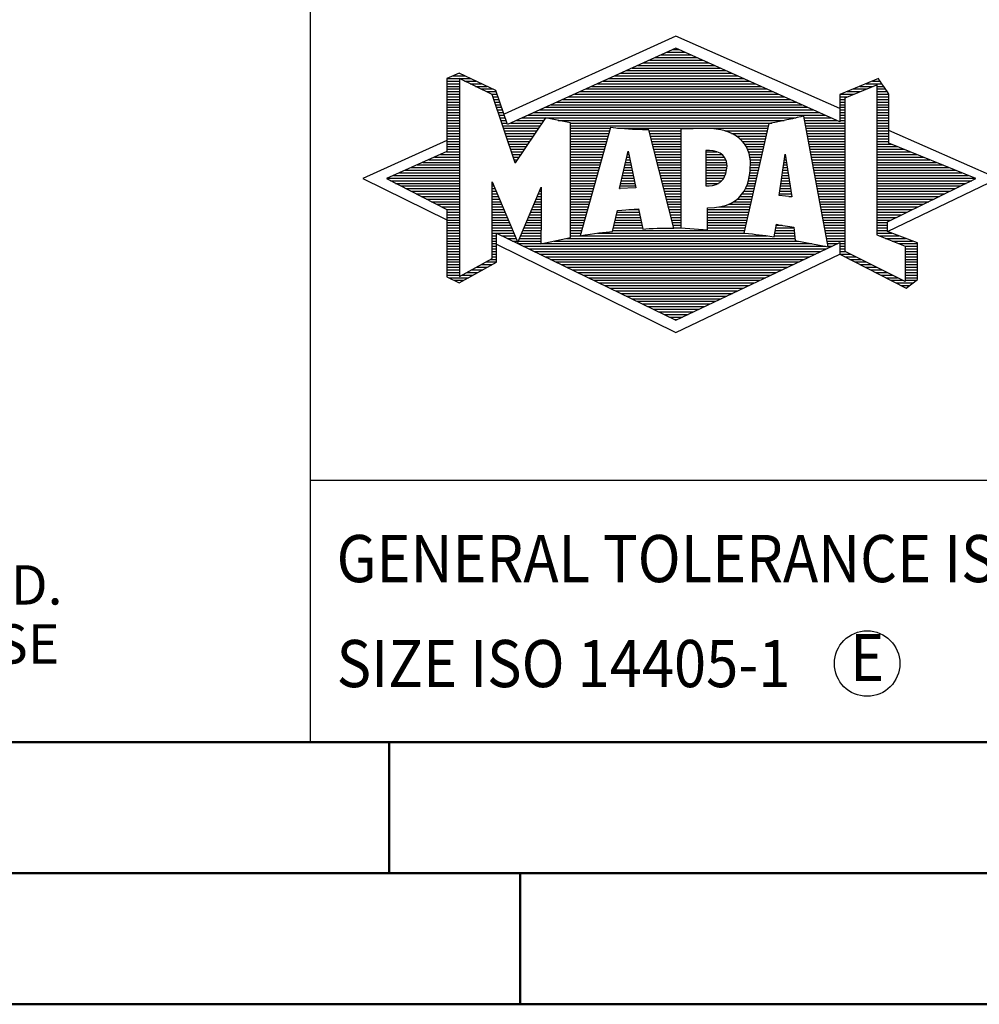
# Model space of a CAD drawing. Units: millimetres. Extents: x 0 to 594, y -1 to 420.
# Drawn here: x 383 to 420, y 0 to 38 of the extents above; entities that cross this region are included whole.
import ezdxf
from ezdxf.enums import TextEntityAlignment as Align

# ---------------------------------------------------------------- set-up
doc = ezdxf.new("R2010")
doc.units = ezdxf.units.MM
doc.layers.get('0').update_dxf_attribs({"linetype": 'CONTINUOUS'})
doc.layers.add('AM_0', color=7, linetype='CONTINUOUS')
doc.layers.add('AM_6', color=2, linetype='CONTINUOUS')
doc.layers.add('AM_BOR', color=7, linetype='CONTINUOUS', lineweight=50)
doc.styles.add('MAPAL_BOR', font='isocp.shx', dxfattribs={"width": 0.9})

# ---------------------------------------------------------------- blocks, each defined once
blk = doc.blocks.new('A2')
at = {"layer": 'AM_BOR', "color": 1}
for p, q in [((397, 10), (397, 5)), ((402, 5), (402, 0))]:
    blk.add_line(p, q, dxfattribs=at)
for points in [[(0, 0), (594, 0), (594, 420), (0, 420)], [(10, 410), (10, 10), (584, 10), (584, 410)]]:
    blk.add_lwpolyline(points, close=True, dxfattribs=at)
at = {"layer": 'AM_BOR', "color": 7}
blk.add_lwpolyline([(5, 5), (589, 5), (589, 415), (5, 415)], close=True, dxfattribs=at)
blk = doc.blocks.new('MAPAL_FRAME_LOGO')
at = {"layer": 'AM_0', "color": 5}
for p, q in [((13.95, 16.94), (7.391, 13.954)), ((20.202, 14.17), (13.95, 16.94)), ((13.378, 16.221), (14.528, 16.221)), ((13.598, 16.321), (14.305, 16.321)), ((13.819, 16.421), (14.083, 16.421)), ((12.496, 15.821), (15.419, 15.821)), ((12.716, 15.921), (15.196, 15.921)), ((12.937, 16.021), (14.973, 16.021)), ((13.157, 16.121), (14.751, 16.121)), ((5.431, 15.421), (5.901, 15.421)), ((5.666, 15.521), (5.692, 15.521)), ((11.614, 15.421), (16.309, 15.421)), ((11.834, 15.521), (16.087, 15.521)), ((12.055, 15.621), (15.864, 15.621)), ((12.275, 15.721), (15.641, 15.721)), ((5.207, 15.321), (6.109, 15.321)), ((5.207, 15.221), (5.683, 15.221)), ((5.207, 15.121), (5.683, 15.121)), ((5.884, 15.221), (6.318, 15.221)), ((6.093, 15.121), (6.526, 15.121)), ((10.952, 15.121), (16.977, 15.121)), ((11.173, 15.221), (16.754, 15.221)), ((11.393, 15.321), (16.532, 15.321)), ((20.409, 14.585), (21.61, 15.078)), ((21.202, 15.121), (21.804, 15.121)), ((21.444, 15.221), (21.738, 15.221)), ((21.61, 15.078), (21.61, 9.359)), ((5.207, 15.021), (5.683, 15.021)), ((5.208, 14.921), (5.683, 14.921)), ((5.208, 14.821), (5.683, 14.821)), ((5.208, 14.721), (5.683, 14.721)), ((6.302, 15.021), (6.735, 15.021)), ((6.512, 14.921), (6.943, 14.921)), ((6.721, 14.821), (7.089, 14.821)), ((6.93, 14.721), (7.124, 14.721)), ((10.071, 14.721), (17.868, 14.721)), ((10.291, 14.821), (17.645, 14.821)), ((10.511, 14.921), (17.422, 14.921)), ((10.732, 15.021), (17.2, 15.021)), ((20.236, 14.721), (20.74, 14.721)), ((20.478, 14.821), (20.984, 14.821)), ((20.719, 14.921), (21.228, 14.921)), ((20.961, 15.021), (21.472, 15.021)), ((21.61, 15.021), (21.873, 15.021)), ((21.61, 14.921), (21.943, 14.921)), ((21.61, 14.821), (22.013, 14.821)), ((21.61, 14.721), (22.079, 14.721)), ((5.208, 14.621), (5.683, 14.621)), ((5.208, 14.521), (5.683, 14.521)), ((5.208, 14.421), (5.683, 14.421)), ((5.208, 14.321), (5.683, 14.321)), ((6.972, 14.621), (7.158, 14.621)), ((7.005, 14.521), (7.193, 14.521)), ((7.038, 14.421), (7.228, 14.421)), ((7.072, 14.321), (7.263, 14.321)), ((9.189, 14.321), (18.758, 14.321)), ((9.409, 14.421), (18.535, 14.421)), ((9.63, 14.521), (18.313, 14.521)), ((9.85, 14.621), (18.09, 14.621)), ((20.202, 14.421), (20.409, 14.421)), ((20.202, 14.321), (20.409, 14.321)), ((20.203, 14.621), (20.497, 14.621)), ((20.203, 14.521), (20.409, 14.521)), ((20.409, 8.721), (20.409, 14.585)), ((21.61, 14.621), (22.079, 14.621)), ((21.61, 14.521), (22.079, 14.521)), ((21.61, 14.421), (22.079, 14.421)), ((21.61, 14.321), (22.079, 14.321)), ((5.208, 14.221), (5.683, 14.221)), ((5.208, 14.121), (5.683, 14.121)), ((5.208, 14.021), (5.683, 14.021)), ((5.208, 13.921), (5.683, 13.921)), ((7.105, 14.221), (7.298, 14.221)), ((7.138, 14.121), (7.333, 14.121)), ((7.172, 14.021), (7.368, 14.021)), ((7.205, 13.921), (7.403, 13.921)), ((8.307, 13.921), (19.649, 13.921)), ((8.527, 14.021), (19.426, 14.021)), ((8.748, 14.121), (19.203, 14.121)), ((8.968, 14.221), (18.981, 14.221)), ((20.202, 14.221), (20.409, 14.221)), ((20.202, 14.121), (20.409, 14.121)), ((20.202, 14.021), (20.409, 14.021)), ((20.202, 13.921), (20.409, 13.921)), ((21.61, 14.221), (22.079, 14.221)), ((21.61, 14.121), (22.079, 14.121)), ((21.61, 14.021), (22.079, 14.021)), ((21.61, 13.921), (22.079, 13.921)), ((5.208, 13.821), (5.683, 13.821)), ((5.208, 13.721), (5.683, 13.721)), ((5.208, 13.621), (5.683, 13.621)), ((7.238, 13.821), (7.438, 13.821)), ((7.272, 13.721), (7.473, 13.721)), ((7.305, 13.621), (7.507, 13.621)), ((7.645, 13.621), (8.838, 13.621)), ((7.866, 13.721), (8.906, 13.721)), ((8.086, 13.821), (18.536, 13.821)), ((9.456, 13.721), (18.079, 13.721)), ((9.93, 13.621), (17.602, 13.621)), ((18.844, 13.821), (19.871, 13.821)), ((18.863, 13.721), (20.094, 13.721)), ((18.882, 13.621), (20.409, 13.621)), ((20.202, 13.821), (20.409, 13.821)), ((20.202, 13.721), (20.409, 13.721)), ((21.61, 13.821), (22.079, 13.821)), ((21.61, 13.721), (22.079, 13.721)), ((21.61, 13.621), (22.079, 13.621)), ((5.209, 13.521), (5.683, 13.521)), ((5.209, 13.421), (5.683, 13.421)), ((5.209, 13.321), (5.683, 13.321)), ((5.209, 13.221), (5.683, 13.221)), ((7.338, 13.521), (8.77, 13.521)), ((7.372, 13.421), (8.702, 13.421)), ((7.405, 13.321), (8.635, 13.321)), ((7.438, 13.221), (8.567, 13.221)), ((9.93, 13.521), (17.477, 13.521)), ((9.93, 13.421), (11.442, 13.421)), ((9.93, 13.321), (11.414, 13.321)), ((9.93, 13.221), (11.386, 13.221)), ((11.722, 13.421), (17.454, 13.421)), ((12.925, 13.321), (14.139, 13.321)), ((12.951, 13.221), (14.139, 13.221)), ((15.819, 13.321), (17.431, 13.321)), ((16.074, 13.221), (17.409, 13.221)), ((18.9, 13.521), (20.409, 13.521)), ((18.919, 13.421), (20.409, 13.421)), ((18.938, 13.321), (20.409, 13.321)), ((18.956, 13.221), (20.409, 13.221)), ((21.61, 13.521), (22.079, 13.521)), ((21.61, 13.421), (22.079, 13.421)), ((21.61, 13.321), (22.079, 13.321)), ((21.61, 13.221), (22.079, 13.221)), ((26.227, 11.5), (22.079, 13.338)), ((5.209, 12.961), (2, 11.5)), ((5.209, 13.121), (5.683, 13.121)), ((5.209, 13.021), (5.683, 13.021)), ((5.209, 12.921), (5.683, 12.921)), ((5.209, 12.821), (5.683, 12.821)), ((7.472, 13.121), (8.499, 13.121)), ((7.505, 13.021), (8.431, 13.021)), ((7.538, 12.921), (8.364, 12.921)), ((7.571, 12.821), (8.296, 12.821)), ((9.93, 13.121), (11.358, 13.121)), ((9.93, 13.021), (11.33, 13.021)), ((9.93, 12.921), (11.303, 12.921)), ((9.93, 12.821), (11.275, 12.821)), ((12.976, 13.121), (14.139, 13.121)), ((13.001, 13.021), (14.139, 13.021)), ((13.027, 12.921), (14.139, 12.921)), ((13.052, 12.821), (14.139, 12.821)), ((16.251, 13.121), (17.386, 13.121)), ((16.379, 13.021), (17.363, 13.021)), ((16.479, 12.921), (17.34, 12.921)), ((16.564, 12.821), (17.317, 12.821)), ((18.975, 13.121), (20.409, 13.121)), ((18.994, 13.021), (20.409, 13.021)), ((19.012, 12.921), (20.409, 12.921)), ((19.031, 12.821), (20.409, 12.821)), ((21.61, 13.121), (22.079, 13.121)), ((21.61, 13.021), (22.079, 13.021)), ((21.61, 12.921), (22.079, 12.921)), ((21.61, 12.821), (22.171, 12.821)), ((4.965, 12.421), (5.683, 12.421)), ((5.189, 12.521), (5.683, 12.521)), ((5.209, 12.721), (5.683, 12.721)), ((5.209, 12.621), (5.683, 12.621)), ((7.605, 12.721), (8.228, 12.721)), ((7.638, 12.621), (8.161, 12.621)), ((7.671, 12.521), (8.093, 12.521)), ((7.705, 12.421), (8.025, 12.421)), ((9.93, 12.721), (11.247, 12.721)), ((9.93, 12.621), (11.219, 12.621)), ((9.93, 12.521), (11.191, 12.521)), ((9.93, 12.421), (11.163, 12.421)), ((11.789, 11.119), (12.121, 12.544)), ((12.092, 12.421), (12.147, 12.421)), ((12.116, 12.521), (12.126, 12.521)), ((12.121, 12.544), (12.418, 11.155)), ((13.078, 12.721), (14.139, 12.721)), ((13.103, 12.621), (14.139, 12.621)), ((13.128, 12.521), (14.139, 12.521)), ((13.154, 12.421), (14.139, 12.421)), ((15.084, 12.521), (15.515, 12.521)), ((15.085, 12.421), (15.705, 12.421)), ((16.626, 12.721), (17.295, 12.721)), ((16.679, 12.621), (17.272, 12.621)), ((16.719, 12.521), (17.249, 12.521)), ((16.749, 12.421), (17.226, 12.421)), ((17.892, 10.854), (18.118, 12.434)), ((18.116, 12.421), (18.12, 12.421)), ((18.118, 12.434), (18.373, 10.811)), ((19.05, 12.721), (20.409, 12.721)), ((19.068, 12.621), (20.409, 12.621)), ((19.087, 12.521), (20.409, 12.521)), ((19.106, 12.421), (20.409, 12.421)), ((21.61, 12.721), (22.415, 12.721)), ((21.61, 12.621), (22.659, 12.621)), ((21.61, 12.521), (22.904, 12.521)), ((21.61, 12.421), (23.148, 12.421)), ((4.068, 12.021), (5.683, 12.021)), ((4.292, 12.121), (5.683, 12.121)), ((4.516, 12.221), (5.683, 12.221)), ((4.74, 12.321), (5.683, 12.321)), ((7.738, 12.321), (7.957, 12.321)), ((7.771, 12.221), (7.89, 12.221)), ((7.805, 12.121), (7.822, 12.121)), ((9.93, 12.321), (11.135, 12.321)), ((9.93, 12.221), (11.107, 12.221)), ((9.93, 12.121), (11.079, 12.121)), ((9.93, 12.021), (11.051, 12.021)), ((11.999, 12.021), (12.233, 12.021)), ((12.023, 12.121), (12.212, 12.121)), ((12.046, 12.221), (12.19, 12.221)), ((12.069, 12.321), (12.169, 12.321)), ((13.179, 12.321), (14.139, 12.321)), ((13.204, 12.221), (14.14, 12.221)), ((13.23, 12.121), (14.14, 12.121)), ((13.255, 12.021), (14.14, 12.021)), ((15.085, 12.321), (15.799, 12.321)), ((15.086, 12.221), (15.852, 12.221)), ((15.086, 12.121), (15.88, 12.121)), ((15.087, 12.021), (15.895, 12.021)), ((16.77, 12.321), (17.204, 12.321)), ((16.785, 12.221), (17.181, 12.221)), ((16.788, 12.121), (17.158, 12.121)), ((16.791, 12.021), (17.135, 12.021)), ((18.059, 12.021), (18.182, 12.021)), ((18.073, 12.121), (18.167, 12.121)), ((18.087, 12.221), (18.151, 12.221)), ((18.101, 12.321), (18.135, 12.321)), ((19.124, 12.321), (20.409, 12.321)), ((19.143, 12.221), (20.409, 12.221)), ((19.162, 12.121), (20.409, 12.121)), ((19.18, 12.021), (20.409, 12.021)), ((21.61, 12.321), (23.393, 12.321)), ((21.61, 12.221), (23.637, 12.221)), ((21.61, 12.121), (23.882, 12.121)), ((21.61, 12.021), (24.126, 12.021)), ((3.395, 11.721), (5.683, 11.721)), ((3.62, 11.821), (5.683, 11.821)), ((3.844, 11.921), (5.683, 11.921)), ((9.93, 11.921), (11.024, 11.921)), ((9.93, 11.821), (10.996, 11.821)), ((9.93, 11.721), (10.968, 11.721)), ((11.929, 11.721), (12.297, 11.721)), ((11.953, 11.821), (12.276, 11.821)), ((11.976, 11.921), (12.254, 11.921)), ((13.281, 11.921), (14.14, 11.921)), ((13.306, 11.821), (14.14, 11.821)), ((13.331, 11.721), (14.14, 11.721)), ((15.088, 11.921), (15.895, 11.921)), ((15.088, 11.821), (15.883, 11.821)), ((15.089, 11.721), (15.862, 11.721)), ((16.767, 11.721), (17.067, 11.721)), ((16.778, 11.821), (17.09, 11.821)), ((16.785, 11.921), (17.112, 11.921)), ((18.016, 11.721), (18.23, 11.721)), ((18.03, 11.821), (18.214, 11.821)), ((18.044, 11.921), (18.198, 11.921)), ((19.199, 11.921), (20.409, 11.921)), ((19.218, 11.821), (20.409, 11.821)), ((19.236, 11.721), (20.409, 11.721)), ((21.61, 11.921), (24.37, 11.921)), ((21.61, 11.821), (24.615, 11.821)), ((21.61, 11.721), (24.859, 11.721)), ((2, 11.5), (5.209, 9.925)), ((2.947, 11.521), (5.683, 11.521)), ((3.056, 11.421), (5.683, 11.421)), ((3.171, 11.621), (5.683, 11.621)), ((3.251, 11.321), (5.683, 11.321)), ((6.94, 11.321), (6.966, 11.321)), ((9.93, 11.621), (10.94, 11.621)), ((9.93, 11.521), (10.912, 11.521)), ((9.93, 11.421), (10.884, 11.421)), ((9.93, 11.321), (10.856, 11.321)), ((11.836, 11.321), (12.383, 11.321)), ((11.859, 11.421), (12.361, 11.421)), ((11.883, 11.521), (12.34, 11.521)), ((11.906, 11.621), (12.318, 11.621)), ((13.357, 11.621), (14.14, 11.621)), ((13.382, 11.521), (14.14, 11.521)), ((13.407, 11.421), (14.14, 11.421)), ((13.433, 11.321), (14.14, 11.321)), ((15.089, 11.621), (15.828, 11.621)), ((15.09, 11.521), (15.776, 11.521)), ((15.091, 11.421), (15.698, 11.421)), ((15.091, 11.321), (15.572, 11.321)), ((16.681, 11.321), (16.976, 11.321)), ((16.709, 11.421), (16.999, 11.421)), ((16.736, 11.521), (17.021, 11.521)), ((16.752, 11.621), (17.044, 11.621)), ((17.959, 11.321), (18.293, 11.321)), ((17.973, 11.421), (18.277, 11.421)), ((17.987, 11.521), (18.261, 11.521)), ((18.002, 11.621), (18.245, 11.621)), ((19.255, 11.621), (20.409, 11.621)), ((19.274, 11.521), (20.409, 11.521)), ((19.292, 11.421), (20.409, 11.421)), ((19.311, 11.321), (20.409, 11.321)), ((21.61, 11.621), (25.104, 11.621)), ((21.61, 11.521), (25.348, 11.521)), ((21.61, 11.421), (25.235, 11.421)), ((21.61, 11.321), (25.03, 11.321)), ((22.018, 9.489), (26.227, 11.5)), ((3.447, 11.221), (5.683, 11.221)), ((3.642, 11.121), (5.683, 11.121)), ((3.837, 11.021), (5.683, 11.021)), ((4.033, 10.921), (5.683, 10.921)), ((6.94, 11.221), (7.007, 11.221)), ((6.94, 11.121), (7.049, 11.121)), ((6.94, 11.021), (7.091, 11.021)), ((6.94, 10.921), (7.133, 10.921)), ((8.694, 10.921), (8.801, 10.921)), ((8.736, 11.021), (8.801, 11.021)), ((8.778, 11.121), (8.801, 11.121)), ((9.93, 11.221), (10.828, 11.221)), ((9.93, 11.121), (10.8, 11.121)), ((9.93, 11.021), (10.772, 11.021)), ((9.93, 10.921), (10.745, 10.921)), ((12.418, 11.155), (11.789, 11.119)), ((11.789, 11.121), (11.821, 11.121)), ((11.813, 11.221), (12.404, 11.221)), ((13.458, 11.221), (14.14, 11.221)), ((13.483, 11.121), (14.14, 11.121)), ((13.509, 11.021), (14.14, 11.021)), ((13.534, 10.921), (14.14, 10.921)), ((16.477, 10.921), (16.885, 10.921)), ((16.542, 11.021), (16.907, 11.021)), ((16.599, 11.121), (16.93, 11.121)), ((16.642, 11.221), (16.953, 11.221)), ((17.902, 10.921), (18.355, 10.921)), ((17.916, 11.021), (18.34, 11.021)), ((17.93, 11.121), (18.324, 11.121)), ((17.944, 11.221), (18.308, 11.221)), ((19.329, 11.221), (20.409, 11.221)), ((19.348, 11.121), (20.409, 11.121)), ((19.367, 11.021), (20.409, 11.021)), ((19.385, 10.921), (20.409, 10.921)), ((21.61, 11.221), (24.825, 11.221)), ((21.61, 11.121), (24.62, 11.121)), ((21.61, 11.021), (24.414, 11.021)), ((21.61, 10.921), (24.209, 10.921)), ((4.228, 10.821), (5.683, 10.821)), ((4.424, 10.721), (5.683, 10.721)), ((4.619, 10.621), (5.683, 10.621)), ((4.815, 10.521), (5.683, 10.521)), ((6.94, 10.821), (7.174, 10.821)), ((6.94, 10.721), (7.216, 10.721)), ((6.94, 10.621), (7.258, 10.621)), ((6.94, 10.521), (7.299, 10.521)), ((8.525, 10.521), (8.801, 10.521)), ((8.567, 10.621), (8.801, 10.621)), ((8.609, 10.721), (8.801, 10.721)), ((8.651, 10.821), (8.801, 10.821)), ((9.93, 10.821), (10.717, 10.821)), ((9.93, 10.721), (10.689, 10.721)), ((9.93, 10.621), (10.661, 10.621)), ((9.93, 10.521), (10.633, 10.521)), ((13.56, 10.821), (14.14, 10.821)), ((13.585, 10.721), (14.14, 10.721)), ((13.61, 10.621), (14.141, 10.621)), ((13.636, 10.521), (14.141, 10.521)), ((15.949, 10.521), (16.794, 10.521)), ((16.146, 10.621), (16.816, 10.621)), ((16.283, 10.721), (16.839, 10.721)), ((16.389, 10.821), (16.862, 10.821)), ((18.373, 10.811), (17.892, 10.854)), ((18.257, 10.821), (18.371, 10.821)), ((19.404, 10.821), (20.409, 10.821)), ((19.423, 10.721), (20.409, 10.721)), ((19.441, 10.621), (20.409, 10.621)), ((19.46, 10.521), (20.409, 10.521)), ((21.61, 10.821), (24.004, 10.821)), ((21.61, 10.721), (23.799, 10.721)), ((21.61, 10.621), (23.593, 10.621)), ((21.61, 10.521), (23.388, 10.521)), ((5.01, 10.421), (5.683, 10.421)), ((5.205, 10.321), (5.683, 10.321)), ((5.209, 10.221), (5.683, 10.221)), ((6.94, 10.421), (7.341, 10.421)), ((6.94, 10.321), (7.383, 10.321)), ((6.94, 10.221), (7.424, 10.221)), ((8.398, 10.221), (8.801, 10.221)), ((8.441, 10.321), (8.801, 10.321)), ((8.483, 10.421), (8.801, 10.421)), ((9.93, 10.421), (10.605, 10.421)), ((9.93, 10.321), (10.577, 10.321)), ((9.93, 10.221), (10.549, 10.221)), ((11.697, 10.221), (12.55, 10.221)), ((12.145, 10.321), (12.529, 10.321)), ((13.661, 10.421), (14.141, 10.421)), ((13.686, 10.321), (14.141, 10.321)), ((13.712, 10.221), (14.141, 10.221)), ((15.15, 10.321), (16.748, 10.321)), ((15.15, 10.221), (16.725, 10.221)), ((15.583, 10.421), (16.771, 10.421)), ((19.479, 10.421), (20.409, 10.421)), ((19.497, 10.321), (20.409, 10.321)), ((19.516, 10.221), (20.409, 10.221)), ((21.61, 10.421), (23.183, 10.421)), ((21.61, 10.321), (22.978, 10.321)), ((21.61, 10.221), (22.772, 10.221)), ((5.209, 10.121), (5.683, 10.121)), ((5.209, 10.021), (5.683, 10.021)), ((5.209, 9.921), (5.683, 9.921)), ((5.209, 9.821), (5.683, 9.821)), ((6.94, 10.121), (7.466, 10.121)), ((6.94, 10.021), (7.508, 10.021)), ((6.94, 9.921), (7.549, 9.921)), ((6.94, 9.821), (7.591, 9.821)), ((8.23, 9.821), (8.8, 9.821)), ((8.272, 9.921), (8.8, 9.921)), ((8.314, 10.021), (8.8, 10.021)), ((8.356, 10.121), (8.801, 10.121)), ((9.93, 10.121), (10.521, 10.121)), ((9.93, 10.021), (10.493, 10.021)), ((9.93, 9.921), (10.466, 9.921)), ((9.93, 9.821), (10.438, 9.821)), ((11.605, 9.821), (12.634, 9.821)), ((11.628, 9.921), (12.613, 9.921)), ((11.651, 10.021), (12.592, 10.021)), ((11.674, 10.121), (12.571, 10.121)), ((13.737, 10.121), (14.141, 10.121)), ((13.762, 10.021), (14.141, 10.021)), ((13.788, 9.921), (14.141, 9.921)), ((13.813, 9.821), (14.141, 9.821)), ((15.148, 9.821), (16.634, 9.821)), ((15.149, 10.121), (16.702, 10.121)), ((15.149, 10.021), (16.68, 10.021)), ((15.149, 9.921), (16.657, 9.921)), ((19.535, 10.121), (20.409, 10.121)), ((19.553, 10.021), (20.409, 10.021)), ((19.572, 9.921), (20.409, 9.921)), ((19.591, 9.821), (20.409, 9.821)), ((21.61, 10.121), (22.567, 10.121)), ((21.61, 10.021), (22.362, 10.021)), ((21.61, 9.921), (22.156, 9.921)), ((21.61, 9.821), (22.023, 9.821)), ((5.209, 9.721), (5.683, 9.721)), ((5.209, 9.621), (5.683, 9.621)), ((5.209, 9.521), (5.683, 9.521)), ((5.209, 9.421), (5.683, 9.421)), ((6.94, 9.721), (7.633, 9.721)), ((6.94, 9.621), (7.675, 9.621)), ((6.94, 9.521), (7.716, 9.521)), ((6.94, 9.421), (7.758, 9.421)), ((8.061, 9.421), (8.798, 9.421)), ((8.103, 9.521), (8.799, 9.521)), ((8.145, 9.621), (8.799, 9.621)), ((8.188, 9.721), (8.8, 9.721)), ((9.93, 9.721), (10.41, 9.721)), ((9.93, 9.621), (10.382, 9.621)), ((9.93, 9.521), (10.354, 9.521)), ((9.93, 9.421), (10.326, 9.421)), ((10.956, 9.421), (16.572, 9.421)), ((11.536, 9.521), (16.566, 9.521)), ((11.559, 9.621), (12.676, 9.621)), ((11.582, 9.721), (12.655, 9.721)), ((13.839, 9.721), (14.141, 9.721)), ((13.864, 9.621), (14.141, 9.621)), ((15.148, 9.721), (16.611, 9.721)), ((15.148, 9.621), (16.589, 9.621)), ((17.725, 9.421), (18.472, 9.421)), ((17.744, 9.521), (18.461, 9.521)), ((17.763, 9.621), (18.45, 9.621)), ((17.782, 9.721), (18.003, 9.721)), ((19.609, 9.721), (20.409, 9.721)), ((19.628, 9.621), (20.409, 9.621)), ((19.647, 9.521), (20.409, 9.521)), ((19.665, 9.421), (20.409, 9.421)), ((21.61, 9.721), (22.023, 9.721)), ((21.61, 9.621), (22.022, 9.621)), ((21.61, 9.521), (22.022, 9.521)), ((21.61, 9.421), (22.183, 9.421)), ((5.208, 9.321), (5.683, 9.321)), ((5.208, 9.221), (5.683, 9.221)), ((5.208, 9.121), (5.683, 9.121)), ((5.208, 9.021), (5.683, 9.021)), ((6.94, 9.321), (7.104, 9.321)), ((6.94, 9.221), (7.104, 9.221)), ((6.94, 9.121), (7.104, 9.121)), ((6.94, 9.021), (7.104, 9.021)), ((7.299, 9.321), (7.8, 9.321)), ((7.505, 9.221), (7.841, 9.221)), ((7.712, 9.121), (7.883, 9.121)), ((7.919, 9.021), (8.796, 9.021)), ((7.935, 9.121), (8.797, 9.121)), ((7.977, 9.221), (8.797, 9.221)), ((8.019, 9.321), (8.798, 9.321)), ((8.837, 9.021), (19.139, 9.021)), ((9.303, 9.121), (18.626, 9.121)), ((9.769, 9.221), (18.495, 9.221)), ((9.93, 9.321), (10.298, 9.321)), ((10.301, 9.321), (17.428, 9.321)), ((17.706, 9.321), (18.484, 9.321)), ((19.684, 9.321), (20.409, 9.321)), ((19.703, 9.221), (20.409, 9.221)), ((19.721, 9.121), (20.409, 9.121)), ((19.74, 9.021), (20.115, 9.021)), ((20.202, 9.021), (20.409, 9.021)), ((21.61, 9.359), (22.698, 8.918)), ((21.704, 9.321), (22.448, 9.321)), ((21.951, 9.221), (22.713, 9.221)), ((22.197, 9.121), (22.978, 9.121)), ((22.444, 9.021), (23.168, 9.021)), ((5.208, 8.921), (5.683, 8.921)), ((5.208, 8.821), (5.683, 8.821)), ((5.208, 8.721), (5.683, 8.721)), ((6.94, 8.921), (7.104, 8.921)), ((6.94, 8.821), (7.104, 8.821)), ((6.94, 8.721), (7.104, 8.721)), ((7.104, 8.995), (13.95, 5.634)), ((8.125, 8.921), (19.653, 8.921)), ((8.332, 8.821), (19.692, 8.821)), ((8.539, 8.721), (19.481, 8.721)), ((19.759, 8.921), (19.903, 8.921)), ((20.202, 8.921), (20.409, 8.921)), ((20.202, 8.821), (20.409, 8.821)), ((20.202, 8.721), (20.409, 8.721)), ((22.698, 7.576), (20.409, 8.721)), ((22.69, 8.921), (23.168, 8.921)), ((22.698, 8.918), (22.698, 7.576)), ((22.698, 8.821), (23.168, 8.821)), ((22.698, 8.721), (23.168, 8.721)), ((5.208, 8.621), (5.683, 8.621)), ((5.208, 8.521), (5.683, 8.521)), ((5.208, 8.421), (5.683, 8.421)), ((5.208, 8.321), (5.683, 8.321)), ((6.706, 8.321), (7.104, 8.321)), ((6.889, 8.421), (7.104, 8.421)), ((6.94, 8.621), (7.104, 8.621)), ((6.94, 8.521), (7.104, 8.521)), ((8.745, 8.621), (19.27, 8.621)), ((8.952, 8.521), (19.058, 8.521)), ((9.159, 8.421), (18.847, 8.421)), ((9.365, 8.321), (18.636, 8.321)), ((13.95, 5.634), (20.201, 8.621)), ((20.203, 8.621), (20.609, 8.621)), ((20.392, 8.521), (20.809, 8.521)), ((20.588, 8.421), (21.009, 8.421)), ((20.784, 8.321), (21.209, 8.321)), ((22.698, 8.621), (23.168, 8.621)), ((22.698, 8.521), (23.168, 8.521)), ((22.698, 8.421), (23.168, 8.421)), ((22.698, 8.321), (23.168, 8.321)), ((5.207, 8.021), (5.683, 8.021)), ((5.207, 7.921), (5.683, 7.921)), ((5.208, 8.221), (5.683, 8.221)), ((5.208, 8.121), (5.683, 8.121)), ((5.971, 7.921), (6.394, 7.921)), ((6.155, 8.021), (6.573, 8.021)), ((6.338, 8.121), (6.752, 8.121)), ((6.522, 8.221), (6.932, 8.221)), ((9.572, 8.221), (18.425, 8.221)), ((9.779, 8.121), (18.213, 8.121)), ((9.986, 8.021), (18.002, 8.021)), ((10.192, 7.921), (17.791, 7.921)), ((20.98, 8.221), (21.409, 8.221)), ((21.176, 8.121), (21.609, 8.121)), ((21.372, 8.021), (21.809, 8.021)), ((21.568, 7.921), (22.009, 7.921)), ((22.698, 8.221), (23.168, 8.221)), ((22.698, 8.121), (23.168, 8.121)), ((22.698, 8.021), (23.168, 8.021)), ((22.698, 7.921), (23.168, 7.921)), ((5.207, 7.821), (5.683, 7.821)), ((5.282, 7.721), (6.036, 7.721)), ((5.482, 7.621), (5.856, 7.621)), ((5.788, 7.821), (6.215, 7.821)), ((10.399, 7.821), (17.58, 7.821)), ((10.606, 7.721), (17.369, 7.721)), ((10.812, 7.621), (17.157, 7.621)), ((11.019, 7.521), (16.946, 7.521)), ((21.765, 7.821), (22.209, 7.821)), ((21.961, 7.721), (22.409, 7.721)), ((22.157, 7.621), (22.609, 7.621)), ((22.353, 7.521), (22.996, 7.521)), ((22.698, 7.821), (23.168, 7.821)), ((22.698, 7.721), (23.168, 7.721)), ((22.698, 7.621), (23.128, 7.621)), ((11.226, 7.421), (16.735, 7.421)), ((11.432, 7.321), (16.524, 7.321)), ((11.639, 7.221), (16.312, 7.221)), ((22.549, 7.421), (22.864, 7.421)), ((11.846, 7.121), (16.101, 7.121)), ((12.052, 7.021), (15.89, 7.021)), ((12.259, 6.921), (15.679, 6.921)), ((12.466, 6.821), (15.467, 6.821)), ((12.672, 6.721), (15.256, 6.721)), ((12.879, 6.621), (15.045, 6.621)), ((13.086, 6.521), (14.834, 6.521)), ((13.292, 6.421), (14.622, 6.421)), ((13.499, 6.321), (14.411, 6.321)), ((13.706, 6.221), (14.2, 6.221)), ((13.912, 6.121), (13.989, 6.121))]:
    blk.add_line(p, q, dxfattribs=at)
for points, knots in [([(20.203, 8.618), (20.203, 8.618), (20.202, 9.062), (20.202, 9.062), (20.202, 9.062), (13.95, 6.103), (13.95, 6.103), (13.95, 6.103), (7.104, 9.415), (7.104, 9.415), (7.104, 9.415), (7.104, 8.317), (7.104, 8.317), (7.104, 8.317), (5.68, 7.522), (5.68, 7.522), (5.68, 7.522), (5.207, 7.758), (5.207, 7.758), (5.207, 7.758), (5.209, 10.319), (5.209, 10.319), (5.209, 10.319), (2.901, 11.5), (2.901, 11.5), (2.901, 11.5), (5.209, 12.53), (5.209, 12.53), (5.209, 12.53), (5.207, 15.326), (5.207, 15.326), (5.207, 15.326), (5.68, 15.527), (5.68, 15.527), (5.68, 15.527), (7.076, 14.857), (7.076, 14.857), (7.076, 14.857), (7.526, 13.567), (7.526, 13.567), (7.526, 13.567), (13.95, 16.481), (13.95, 16.481), (13.95, 16.481), (20.202, 13.672), (20.202, 13.672), (20.202, 13.672), (20.203, 14.707), (20.203, 14.707), (20.203, 14.707), (21.676, 15.317), (21.676, 15.317), (21.68, 15.29), (22.079, 14.726), (22.079, 14.726), (22.079, 14.726), (22.079, 12.858), (22.079, 12.858), (22.079, 12.858), (25.398, 11.5), (25.398, 11.5), (25.398, 11.5), (22.023, 9.856), (22.023, 9.856), (22.023, 9.856), (22.022, 9.482), (22.022, 9.482), (22.022, 9.482), (23.168, 9.049), (23.168, 9.049), (23.168, 9.049), (23.168, 7.651), (23.168, 7.651), (23.168, 7.651), (22.737, 7.325), (22.737, 7.325), (22.737, 7.325), (20.203, 8.618), (20.203, 8.618)], [0, 0, 0, 0, 1, 1, 1, 2, 2, 2, 3, 3, 3, 4, 4, 4, 5, 5, 5, 6, 6, 6, 7, 7, 7, 8, 8, 8, 9, 9, 9, 10, 10, 10, 11, 11, 11, 12, 12, 12, 13, 13, 13, 14, 14, 14, 15, 15, 15, 16, 16, 16, 17, 17, 17, 18, 18, 18, 19, 19, 19, 20, 20, 20, 21, 21, 21, 22, 22, 22, 23, 23, 23, 24, 24, 24, 25, 25, 25, 26, 26, 26, 26]), ([(7.81, 12.104), (7.81, 12.104), (8.97, 13.817), (8.97, 13.817), (8.97, 13.817), (9.93, 13.628), (9.93, 13.628), (9.93, 13.628), (9.93, 9.256), (9.93, 9.256), (9.93, 9.256), (8.796, 9.012), (8.796, 9.012), (8.796, 9.012), (8.809, 11.186), (8.799, 11.172), (8.799, 11.172), (7.909, 9.059), (7.909, 9.059), (7.909, 9.059), (6.94, 11.383), (6.94, 11.383), (6.94, 11.383), (6.94, 8.449), (6.94, 8.449), (6.94, 8.449), (5.683, 7.764), (5.683, 7.764), (5.683, 7.764), (5.683, 15.317), (5.683, 15.317), (5.683, 15.317), (6.94, 14.716), (6.94, 14.716), (6.94, 14.716), (7.81, 12.104), (7.81, 12.104)], [0, 0, 0, 0, 1, 1, 1, 2, 2, 2, 3, 3, 3, 4, 4, 4, 5, 5, 5, 6, 6, 6, 7, 7, 7, 8, 8, 8, 9, 9, 9, 10, 10, 10, 11, 11, 11, 12, 12, 12, 12]), ([(19.763, 8.9), (19.763, 8.9), (18.503, 9.145), (18.503, 9.145), (18.503, 9.145), (18.446, 9.651), (18.446, 9.651), (18.249, 9.696), (17.99, 9.708), (17.79, 9.763), (17.79, 9.763), (17.699, 9.285), (17.699, 9.285), (17.219, 9.349), (17.034, 9.373), (16.544, 9.424), (16.544, 9.424), (17.494, 13.598), (17.494, 13.598), (18.105, 13.715), (18.832, 13.889), (18.832, 13.889), (18.832, 13.889), (19.763, 8.9), (19.763, 8.9)], [0, 0, 0, 0, 1, 1, 1, 2, 2, 2, 3, 3, 3, 4, 4, 4, 5, 5, 5, 6, 6, 6, 7, 7, 7, 8, 8, 8, 8]), ([(12.916, 13.358), (12.916, 13.358), (13.867, 9.607), (13.867, 9.607), (13.502, 9.612), (12.941, 9.61), (12.686, 9.577), (12.686, 9.577), (12.522, 10.353), (12.522, 10.353), (12.522, 10.353), (11.712, 10.284), (11.712, 10.284), (11.712, 10.284), (11.528, 9.489), (11.528, 9.489), (11.235, 9.448), (10.826, 9.42), (10.298, 9.32), (10.298, 9.32), (11.451, 13.453), (11.451, 13.453), (12.032, 13.375), (12.197, 13.385), (12.916, 13.358)], [0, 0, 0, 0, 1, 1, 1, 2, 2, 2, 3, 3, 3, 4, 4, 4, 5, 5, 5, 6, 6, 6, 7, 7, 7, 8, 8, 8, 8]), ([(16.792, 12.027), (16.771, 11.537), (16.704, 10.382), (15.15, 10.382), (15.15, 10.382), (15.147, 9.544), (15.147, 9.544), (15.147, 9.544), (14.141, 9.619), (14.141, 9.619), (14.141, 9.619), (14.139, 13.384), (14.139, 13.384), (14.139, 13.384), (15.093, 13.414), (15.093, 13.414), (16.207, 13.433), (16.826, 12.833), (16.792, 12.027)], [0, 0, 0, 0, 1, 1, 1, 2, 2, 2, 3, 3, 3, 4, 4, 4, 5, 5, 5, 6, 6, 6, 6]), ([(15.9, 11.974), (15.861, 11.105), (15.092, 11.227), (15.092, 11.227), (15.092, 11.227), (15.084, 12.579), (15.084, 12.579), (15.479, 12.569), (15.878, 12.505), (15.9, 11.974)], [0, 0, 0, 0, 1, 1, 1, 2, 2, 2, 3, 3, 3, 3])]:
    blk.add_open_spline(points, degree=3, knots=knots, dxfattribs=at)
blk = doc.blocks.new('*U36')
at = {"layer": 'AM_0', "color": 7}
blk.add_line((0, -40), (0, 0), dxfattribs=at)
at = {"layer": 'AM_0'}
for p, q in [((0, -40), (0, 0)), ((0, -30), (190, -30)), ((190, -40), (0, -40))]:
    blk.add_line(p, q, dxfattribs=at)
at = {"layer": 'AM_0', "color": 3}
blk.add_circle((21.245, -37), 1.25, dxfattribs=at)
blk.add_blockref('MAPAL_FRAME_LOGO', (0, -30))
at = {"layer": 'AM_0', "color": 2, "style": 'MAPAL_BOR', "width": 0.9}
for s, p in [('GENERAL TOLERANCE ISO 2768-mH', (0.999, -32.995)), ('SIZE ISO 14405-1', (1, -37))]:
    blk.add_text(s, height=1.8, dxfattribs=at).set_placement(p, align=Align.MIDDLE_LEFT)
blk.add_text('E', height=1.8, dxfattribs=at).set_placement((21.245, -37), align=Align.MIDDLE)
at = {"layer": 'AM_0', "style": 'MAPAL_BOR', "width": 0.9}
for tag, p in [('TITLE', (1, -7)), ('MATERIAL_NO', (121, -27))]:
    blk.add_attdef(tag, text='', height=3.5, dxfattribs=at).set_placement(p, align=Align.MIDDLE_LEFT)
at = {"layer": 'AM_6', "style": 'MAPAL_BOR', "width": 0.9}
for tag, p in [('DIN_FORMAT', (185, -7)), ('INDEX_NO', (185, -17)), ('APP_DATE', (90, -27)), ('APP_NAME', (110, -27)), ('ORIGIN', (185, -27)), ('SCALE', (110, -37)), ('SHEET_OF_SHEETS', (185, -37))]:
    blk.add_attdef(tag, text='', height=2.5, dxfattribs=at).set_placement(p, align=Align.MIDDLE_CENTER)
for tag, p in [('DRAWING_NO', (121, -17)), ('TECHNICAL_SPEC', (121, -37))]:
    blk.add_attdef(tag, text='', height=2.5, dxfattribs=at).set_placement(p, align=Align.MIDDLE_LEFT)
blk = doc.blocks.new('*U40')
at = {"layer": 'AM_0'}
blk.add_lwpolyline([(-70, 0), (0, 0), (0, 40), (-70, 40)], close=True, dxfattribs=at)
at = {"layer": 'AM_6', "color": 2, "linetype": 'Continuous', "style": 'MAPAL_BOR'}
for s, p in [('DRAWING NO RIGHT TO USE IT FOR ANY PURPOSE IS GRANTED. ', (-69.5, 5.25)), ('VIOLATIONS AGAINST THE OBLIGATIONS TO SECRECY AND USE ', (-69.5, 3))]:
    blk.add_text(s, height=1.5, dxfattribs=at).set_placement(p)
blk = doc.blocks.new('MAPAL_FRAME-Model')
for name, p in [('A2', (0, 0)), ('*U40', (394, 10))]:
    blk.add_blockref(name, p)
at = {"layer": 'AM_0'}
blk.add_blockref('*U36', (394, 50), dxfattribs=at)

msp = doc.modelspace()

# ---------------------------------------------------------------- block references
at = {"layer": 'AM_0'}
msp.add_blockref('MAPAL_FRAME-Model', (0, 0), dxfattribs=at)

doc.saveas('drawing.dxf')
